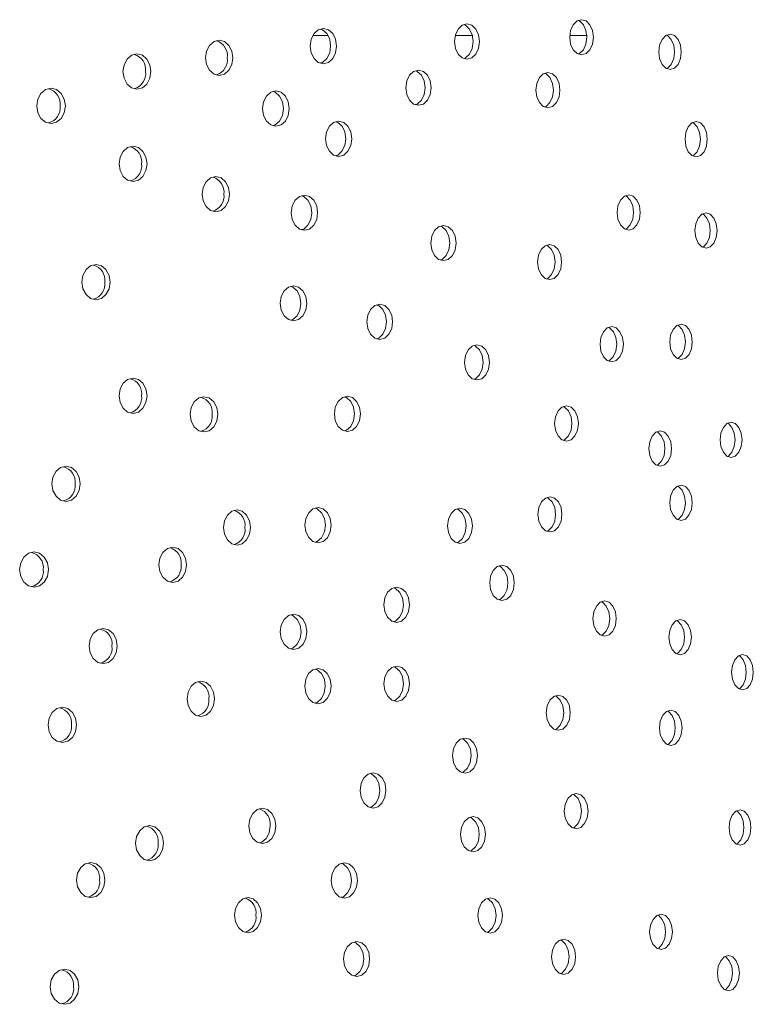
# Model space of a CAD drawing. Units: millimetres. Extents: x 742 to 1485, y 0 to 525.
# Drawn here: x 1173 to 1190, y 331 to 353 of the extents above; entities that cross this region are included whole.
import ezdxf

# ---------------------------------------------------------------- set-up
doc = ezdxf.new("R2010")
doc.units = ezdxf.units.MM

msp = doc.modelspace()

# ---------------------------------------------------------------- linework, layer by layer
at = {"color": 7, "linetype": 'Continuous', "lineweight": 5}
for p, q in [((1179.896, 353.019), (1180.23, 353.019)), ((1183.132, 353.019), (1183.518, 353.019)), ((1185.737, 353.019), (1186.111, 353.019))]:
    msp.add_line(p, q, dxfattribs=at)
at = {"color": 7, "linetype": 'Continuous', "lineweight": 5, "flags": 128}
for points in [[(1186.257, 352.976), (1186.237, 352.822), (1186.178, 352.693), (1186.092, 352.605), (1185.988, 352.576), (1185.885, 352.605), (1185.798, 352.693), (1185.739, 352.822), (1185.719, 352.976), (1185.739, 353.129), (1185.798, 353.259), (1185.885, 353.346), (1185.989, 353.376), (1186.092, 353.346), (1186.178, 353.258), (1186.237, 353.129), (1186.257, 352.976)], [(1185.914, 353.355), (1185.943, 353.346), (1186.03, 353.258), (1186.088, 353.129), (1186.108, 352.976)], [(1180.422, 352.777), (1180.4, 352.623), (1180.334, 352.494), (1180.238, 352.406), (1180.123, 352.377), (1180.008, 352.406), (1179.911, 352.494), (1179.845, 352.623), (1179.823, 352.777), (1179.845, 352.931), (1179.911, 353.06), (1180.008, 353.148), (1180.123, 353.177), (1180.238, 353.148), (1180.334, 353.06), (1180.4, 352.931), (1180.422, 352.777)], [(1180.057, 353.16), (1180.105, 353.148), (1180.201, 353.06), (1180.266, 352.931), (1180.288, 352.777)], [(1183.668, 352.879), (1183.647, 352.725), (1183.585, 352.596), (1183.494, 352.508), (1183.385, 352.479), (1183.276, 352.508), (1183.185, 352.596), (1183.122, 352.725), (1183.101, 352.879), (1183.122, 353.032), (1183.185, 353.162), (1183.276, 353.249), (1183.385, 353.279), (1183.494, 353.249), (1183.585, 353.161), (1183.647, 353.032), (1183.668, 352.879)], [(1183.314, 353.26), (1183.352, 353.249), (1183.443, 353.161), (1183.505, 353.032), (1183.525, 352.879)], [(1178.067, 352.51), (1178.044, 352.357), (1177.977, 352.227), (1177.877, 352.14), (1177.758, 352.11), (1177.639, 352.14), (1177.539, 352.227), (1177.47, 352.357), (1177.447, 352.51), (1177.47, 352.664), (1177.539, 352.793), (1177.639, 352.881), (1177.758, 352.91), (1177.877, 352.881), (1177.977, 352.793), (1178.045, 352.664), (1178.067, 352.51)], [(1186.108, 352.976), (1186.088, 352.822), (1186.029, 352.693), (1185.943, 352.605), (1185.914, 352.597)], [(1188.253, 352.645), (1188.234, 352.491), (1188.178, 352.362), (1188.095, 352.274), (1187.997, 352.245), (1187.898, 352.274), (1187.815, 352.362), (1187.758, 352.491), (1187.739, 352.645), (1187.758, 352.798), (1187.815, 352.928), (1187.898, 353.016), (1187.997, 353.045), (1188.095, 353.016), (1188.178, 352.928), (1188.234, 352.798), (1188.253, 352.645)], [(1187.92, 353.022), (1187.941, 353.016), (1188.024, 352.928), (1188.08, 352.798), (1188.099, 352.645)], [(1180.288, 352.777), (1180.266, 352.623), (1180.201, 352.494), (1180.105, 352.406), (1180.056, 352.394)], [(1183.525, 352.879), (1183.505, 352.725), (1183.443, 352.596), (1183.352, 352.508), (1183.314, 352.498)], [(1176.206, 352.198), (1176.183, 352.045), (1176.113, 351.915), (1176.011, 351.828), (1175.889, 351.798), (1175.767, 351.827), (1175.664, 351.915), (1175.594, 352.045), (1175.571, 352.198), (1175.594, 352.352), (1175.665, 352.481), (1175.767, 352.569), (1175.889, 352.598), (1176.011, 352.569), (1176.113, 352.481), (1176.183, 352.352), (1176.206, 352.198)], [(1188.099, 352.645), (1188.08, 352.491), (1188.024, 352.362), (1187.942, 352.274), (1187.92, 352.268)], [(1182.572, 351.832), (1182.551, 351.678), (1182.488, 351.549), (1182.395, 351.461), (1182.284, 351.432), (1182.173, 351.461), (1182.079, 351.549), (1182.015, 351.678), (1181.994, 351.832), (1182.015, 351.985), (1182.079, 352.114), (1182.173, 352.202), (1182.284, 352.232), (1182.394, 352.202), (1182.488, 352.114), (1182.551, 351.985), (1182.572, 351.832)], [(1182.214, 352.213), (1182.256, 352.202), (1182.349, 352.114), (1182.412, 351.985), (1182.433, 351.832)], [(1185.495, 351.778), (1185.475, 351.624), (1185.415, 351.495), (1185.327, 351.407), (1185.223, 351.378), (1185.118, 351.407), (1185.029, 351.495), (1184.969, 351.624), (1184.949, 351.778), (1184.969, 351.931), (1185.029, 352.061), (1185.118, 352.148), (1185.223, 352.178), (1185.327, 352.148), (1185.415, 352.06), (1185.475, 351.931), (1185.495, 351.778)], [(1185.149, 352.157), (1185.181, 352.148), (1185.269, 352.06), (1185.328, 351.931), (1185.348, 351.778)], [(1174.262, 351.418), (1174.238, 351.265), (1174.167, 351.135), (1174.062, 351.048), (1173.937, 351.018), (1173.813, 351.047), (1173.707, 351.135), (1173.636, 351.265), (1173.612, 351.418), (1173.636, 351.572), (1173.707, 351.701), (1173.813, 351.789), (1173.938, 351.818), (1174.062, 351.789), (1174.167, 351.701), (1174.238, 351.572), (1174.262, 351.418)], [(1182.433, 351.832), (1182.411, 351.678), (1182.348, 351.549), (1182.256, 351.461), (1182.214, 351.45)], [(1179.348, 351.358), (1179.325, 351.204), (1179.259, 351.075), (1179.161, 350.987), (1179.044, 350.958), (1178.927, 350.987), (1178.829, 351.075), (1178.762, 351.204), (1178.739, 351.358), (1178.762, 351.511), (1178.829, 351.641), (1178.927, 351.729), (1179.044, 351.758), (1179.161, 351.729), (1179.259, 351.641), (1179.326, 351.511), (1179.348, 351.358)], [(1178.979, 351.742), (1179.03, 351.729), (1179.128, 351.641), (1179.195, 351.511), (1179.217, 351.358)], [(1185.348, 351.778), (1185.328, 351.624), (1185.269, 351.495), (1185.181, 351.407), (1185.149, 351.398)], [(1179.217, 351.358), (1179.195, 351.204), (1179.128, 351.075), (1179.03, 350.987), (1178.979, 350.974)], [(1180.767, 350.674), (1180.745, 350.52), (1180.68, 350.391), (1180.584, 350.303), (1180.47, 350.274), (1180.356, 350.303), (1180.259, 350.391), (1180.193, 350.52), (1180.171, 350.674), (1180.193, 350.827), (1180.259, 350.957), (1180.355, 351.044), (1180.47, 351.074), (1180.584, 351.045), (1180.68, 350.957), (1180.745, 350.827), (1180.767, 350.674)], [(1180.403, 351.057), (1180.45, 351.045), (1180.546, 350.957), (1180.611, 350.827), (1180.632, 350.674)], [(1188.843, 350.661), (1188.825, 350.508), (1188.769, 350.378), (1188.688, 350.29), (1188.591, 350.261), (1188.494, 350.29), (1188.412, 350.378), (1188.356, 350.507), (1188.337, 350.661), (1188.356, 350.815), (1188.412, 350.944), (1188.494, 351.032), (1188.591, 351.061), (1188.688, 351.032), (1188.77, 350.944), (1188.825, 350.815), (1188.843, 350.661)], [(1188.513, 351.038), (1188.533, 351.032), (1188.614, 350.944), (1188.669, 350.815), (1188.688, 350.661)], [(1180.632, 350.674), (1180.61, 350.52), (1180.545, 350.391), (1180.45, 350.303), (1180.403, 350.291)], [(1176.117, 350.103), (1176.093, 349.949), (1176.024, 349.82), (1175.921, 349.732), (1175.799, 349.703), (1175.677, 349.732), (1175.574, 349.82), (1175.504, 349.949), (1175.481, 350.103), (1175.504, 350.256), (1175.574, 350.386), (1175.677, 350.473), (1175.799, 350.503), (1175.921, 350.473), (1176.024, 350.386), (1176.093, 350.256), (1176.117, 350.103)], [(1188.688, 350.661), (1188.669, 350.508), (1188.614, 350.378), (1188.533, 350.29), (1188.513, 350.285)], [(1177.99, 349.416), (1177.968, 349.262), (1177.9, 349.133), (1177.8, 349.045), (1177.681, 349.016), (1177.562, 349.045), (1177.461, 349.133), (1177.393, 349.262), (1177.37, 349.416), (1177.393, 349.569), (1177.461, 349.699), (1177.562, 349.786), (1177.681, 349.816), (1177.8, 349.786), (1177.9, 349.698), (1177.968, 349.569), (1177.99, 349.416)], [(1179.993, 348.995), (1179.971, 348.841), (1179.905, 348.712), (1179.808, 348.624), (1179.692, 348.595), (1179.577, 348.624), (1179.479, 348.712), (1179.413, 348.841), (1179.39, 348.995), (1179.413, 349.148), (1179.479, 349.278), (1179.577, 349.365), (1179.692, 349.395), (1179.808, 349.365), (1179.905, 349.277), (1179.971, 349.148), (1179.993, 348.995)], [(1179.626, 349.378), (1179.676, 349.365), (1179.773, 349.277), (1179.839, 349.148), (1179.86, 348.995)], [(1187.321, 348.999), (1187.302, 348.845), (1187.245, 348.716), (1187.16, 348.628), (1187.059, 348.599), (1186.959, 348.628), (1186.873, 348.716), (1186.815, 348.845), (1186.796, 348.999), (1186.815, 349.152), (1186.873, 349.282), (1186.959, 349.369), (1187.06, 349.399), (1187.16, 349.369), (1187.245, 349.281), (1187.302, 349.152), (1187.321, 348.999)], [(1186.984, 349.377), (1187.009, 349.369), (1187.093, 349.281), (1187.151, 349.152), (1187.17, 348.999)], [(1179.86, 348.995), (1179.838, 348.841), (1179.773, 348.712), (1179.676, 348.624), (1179.626, 348.611)], [(1187.17, 348.999), (1187.151, 348.845), (1187.093, 348.716), (1187.009, 348.628), (1186.984, 348.621)], [(1189.066, 348.588), (1189.047, 348.434), (1188.992, 348.305), (1188.911, 348.217), (1188.815, 348.188), (1188.718, 348.217), (1188.637, 348.305), (1188.581, 348.434), (1188.562, 348.588), (1188.581, 348.741), (1188.637, 348.871), (1188.718, 348.958), (1188.815, 348.988), (1188.911, 348.958), (1188.992, 348.871), (1189.047, 348.741), (1189.066, 348.588)], [(1188.737, 348.964), (1188.755, 348.958), (1188.836, 348.871), (1188.891, 348.741), (1188.91, 348.588)], [(1183.136, 348.306), (1183.115, 348.152), (1183.053, 348.023), (1182.961, 347.935), (1182.851, 347.906), (1182.741, 347.935), (1182.649, 348.023), (1182.585, 348.152), (1182.564, 348.306), (1182.585, 348.459), (1182.649, 348.589), (1182.741, 348.676), (1182.851, 348.706), (1182.961, 348.676), (1183.053, 348.589), (1183.115, 348.459), (1183.136, 348.306)], [(1182.781, 348.687), (1182.82, 348.676), (1182.912, 348.589), (1182.975, 348.459), (1182.996, 348.306)], [(1188.91, 348.588), (1188.891, 348.434), (1188.836, 348.305), (1188.756, 348.217), (1188.737, 348.211)], [(1182.996, 348.306), (1182.975, 348.152), (1182.912, 348.023), (1182.82, 347.935), (1182.781, 347.924)], [(1185.535, 347.875), (1185.515, 347.721), (1185.455, 347.592), (1185.367, 347.504), (1185.262, 347.475), (1185.158, 347.504), (1185.069, 347.592), (1185.009, 347.721), (1184.989, 347.875), (1185.009, 348.028), (1185.069, 348.158), (1185.157, 348.245), (1185.262, 348.275), (1185.367, 348.245), (1185.455, 348.157), (1185.515, 348.028), (1185.535, 347.875)], [(1185.189, 348.254), (1185.22, 348.245), (1185.308, 348.157), (1185.368, 348.028), (1185.388, 347.875)], [(1175.279, 347.419), (1175.255, 347.265), (1175.185, 347.136), (1175.081, 347.048), (1174.958, 347.019), (1174.835, 347.048), (1174.731, 347.136), (1174.66, 347.265), (1174.636, 347.419), (1174.66, 347.572), (1174.731, 347.702), (1174.835, 347.79), (1174.958, 347.819), (1175.081, 347.79), (1175.185, 347.702), (1175.255, 347.572), (1175.279, 347.419)], [(1185.388, 347.875), (1185.368, 347.721), (1185.308, 347.592), (1185.22, 347.504), (1185.189, 347.495)], [(1179.745, 346.937), (1179.723, 346.784), (1179.657, 346.655), (1179.559, 346.567), (1179.443, 346.537), (1179.327, 346.567), (1179.229, 346.655), (1179.162, 346.784), (1179.14, 346.938), (1179.162, 347.091), (1179.229, 347.22), (1179.327, 347.308), (1179.443, 347.337), (1179.559, 347.308), (1179.657, 347.22), (1179.723, 347.091), (1179.745, 346.937)], [(1179.378, 347.321), (1179.428, 347.308), (1179.525, 347.22), (1179.591, 347.091), (1179.613, 346.937)], [(1179.613, 346.937), (1179.591, 346.784), (1179.525, 346.655), (1179.428, 346.567), (1179.377, 346.554)], [(1181.695, 346.517), (1181.674, 346.363), (1181.61, 346.234), (1181.515, 346.146), (1181.403, 346.117), (1181.29, 346.146), (1181.195, 346.234), (1181.131, 346.363), (1181.109, 346.517), (1181.13, 346.67), (1181.195, 346.8), (1181.29, 346.887), (1181.403, 346.917), (1181.515, 346.887), (1181.61, 346.799), (1181.674, 346.67), (1181.695, 346.517)], [(1181.335, 346.899), (1181.379, 346.887), (1181.473, 346.799), (1181.537, 346.67), (1181.558, 346.517)], [(1181.558, 346.517), (1181.537, 346.363), (1181.473, 346.234), (1181.379, 346.146), (1181.334, 346.134)], [(1188.502, 346.062), (1188.484, 345.908), (1188.428, 345.779), (1188.346, 345.691), (1188.248, 345.662), (1188.15, 345.691), (1188.067, 345.779), (1188.011, 345.908), (1187.992, 346.062), (1188.01, 346.215), (1188.067, 346.345), (1188.15, 346.432), (1188.248, 346.462), (1188.346, 346.432), (1188.428, 346.345), (1188.484, 346.215), (1188.502, 346.062)], [(1188.171, 346.439), (1188.191, 346.432), (1188.273, 346.345), (1188.329, 346.215), (1188.348, 346.062)], [(1186.937, 346.009), (1186.918, 345.855), (1186.86, 345.726), (1186.775, 345.638), (1186.673, 345.609), (1186.571, 345.638), (1186.485, 345.726), (1186.427, 345.855), (1186.407, 346.009), (1186.427, 346.163), (1186.485, 346.292), (1186.571, 346.38), (1186.673, 346.409), (1186.775, 346.38), (1186.86, 346.292), (1186.918, 346.163), (1186.937, 346.009)], [(1186.598, 346.387), (1186.624, 346.38), (1186.71, 346.292), (1186.767, 346.163), (1186.787, 346.009)], [(1183.893, 345.598), (1183.872, 345.444), (1183.81, 345.315), (1183.719, 345.227), (1183.611, 345.198), (1183.503, 345.227), (1183.412, 345.315), (1183.349, 345.444), (1183.329, 345.598), (1183.349, 345.751), (1183.412, 345.881), (1183.503, 345.968), (1183.611, 345.998), (1183.719, 345.968), (1183.81, 345.88), (1183.872, 345.751), (1183.893, 345.598)], [(1183.54, 345.978), (1183.577, 345.968), (1183.668, 345.88), (1183.729, 345.751), (1183.75, 345.598)], [(1186.787, 346.009), (1186.767, 345.855), (1186.709, 345.726), (1186.624, 345.638), (1186.598, 345.631)], [(1188.348, 346.062), (1188.329, 345.908), (1188.273, 345.779), (1188.191, 345.691), (1188.17, 345.685)], [(1183.75, 345.598), (1183.729, 345.444), (1183.668, 345.315), (1183.577, 345.227), (1183.54, 345.217)], [(1176.117, 344.84), (1176.093, 344.687), (1176.024, 344.557), (1175.921, 344.47), (1175.799, 344.44), (1175.677, 344.47), (1175.574, 344.557), (1175.504, 344.687), (1175.481, 344.84), (1175.504, 344.994), (1175.574, 345.123), (1175.677, 345.211), (1175.799, 345.24), (1175.921, 345.211), (1176.024, 345.123), (1176.093, 344.994), (1176.117, 344.84)], [(1177.722, 344.418), (1177.699, 344.264), (1177.631, 344.135), (1177.531, 344.047), (1177.411, 344.018), (1177.292, 344.047), (1177.191, 344.135), (1177.122, 344.264), (1177.099, 344.418), (1177.122, 344.572), (1177.191, 344.701), (1177.292, 344.789), (1177.411, 344.818), (1177.531, 344.789), (1177.631, 344.701), (1177.699, 344.572), (1177.722, 344.418)], [(1180.965, 344.427), (1180.943, 344.274), (1180.878, 344.144), (1180.783, 344.057), (1180.669, 344.027), (1180.555, 344.057), (1180.459, 344.144), (1180.393, 344.274), (1180.372, 344.427), (1180.393, 344.581), (1180.459, 344.71), (1180.555, 344.798), (1180.669, 344.827), (1180.783, 344.798), (1180.878, 344.71), (1180.943, 344.581), (1180.965, 344.427)], [(1180.602, 344.81), (1180.648, 344.798), (1180.744, 344.71), (1180.808, 344.581), (1180.83, 344.427)], [(1180.83, 344.427), (1180.808, 344.274), (1180.744, 344.144), (1180.648, 344.057), (1180.602, 344.045)], [(1185.916, 344.211), (1185.896, 344.057), (1185.837, 343.928), (1185.75, 343.84), (1185.646, 343.811), (1185.542, 343.84), (1185.454, 343.928), (1185.394, 344.057), (1185.374, 344.211), (1185.394, 344.364), (1185.454, 344.494), (1185.542, 344.582), (1185.646, 344.611), (1185.75, 344.582), (1185.837, 344.494), (1185.896, 344.364), (1185.916, 344.211)], [(1185.572, 344.59), (1185.602, 344.582), (1185.689, 344.494), (1185.748, 344.364), (1185.768, 344.211)], [(1185.768, 344.211), (1185.748, 344.057), (1185.689, 343.928), (1185.602, 343.84), (1185.572, 343.832)], [(1189.632, 343.839), (1189.614, 343.685), (1189.56, 343.556), (1189.48, 343.468), (1189.385, 343.439), (1189.29, 343.468), (1189.209, 343.556), (1189.154, 343.685), (1189.136, 343.839), (1189.154, 343.992), (1189.209, 344.122), (1189.29, 344.209), (1189.385, 344.239), (1189.48, 344.209), (1189.56, 344.122), (1189.614, 343.992), (1189.632, 343.839)], [(1189.306, 344.215), (1189.323, 344.209), (1189.402, 344.122), (1189.456, 343.992), (1189.474, 343.839)], [(1188.032, 343.641), (1188.013, 343.487), (1187.957, 343.358), (1187.874, 343.27), (1187.775, 343.241), (1187.676, 343.27), (1187.592, 343.358), (1187.535, 343.487), (1187.516, 343.641), (1187.535, 343.795), (1187.592, 343.924), (1187.675, 344.012), (1187.775, 344.041), (1187.874, 344.012), (1187.957, 343.924), (1188.013, 343.795), (1188.032, 343.641)], [(1187.698, 344.018), (1187.721, 344.012), (1187.804, 343.924), (1187.86, 343.795), (1187.879, 343.641)], [(1189.474, 343.839), (1189.456, 343.685), (1189.402, 343.556), (1189.323, 343.468), (1189.306, 343.463)], [(1187.879, 343.641), (1187.86, 343.487), (1187.804, 343.358), (1187.721, 343.27), (1187.698, 343.264)], [(1174.602, 342.841), (1174.579, 342.687), (1174.508, 342.558), (1174.403, 342.47), (1174.279, 342.441), (1174.155, 342.47), (1174.05, 342.558), (1173.978, 342.687), (1173.955, 342.841), (1173.978, 342.994), (1174.05, 343.124), (1174.155, 343.211), (1174.279, 343.241), (1174.403, 343.211), (1174.508, 343.123), (1174.579, 342.994), (1174.602, 342.841)], [(1188.501, 342.41), (1188.483, 342.256), (1188.427, 342.127), (1188.345, 342.039), (1188.247, 342.01), (1188.149, 342.039), (1188.066, 342.127), (1188.009, 342.256), (1187.991, 342.41), (1188.009, 342.564), (1188.066, 342.693), (1188.149, 342.781), (1188.247, 342.81), (1188.345, 342.781), (1188.427, 342.693), (1188.483, 342.564), (1188.501, 342.41)], [(1188.17, 342.787), (1188.19, 342.781), (1188.272, 342.693), (1188.328, 342.564), (1188.346, 342.41)], [(1185.543, 342.147), (1185.524, 341.993), (1185.464, 341.864), (1185.376, 341.776), (1185.271, 341.747), (1185.166, 341.776), (1185.078, 341.864), (1185.018, 341.993), (1184.997, 342.147), (1185.018, 342.3), (1185.078, 342.43), (1185.166, 342.517), (1185.271, 342.547), (1185.376, 342.518), (1185.464, 342.43), (1185.524, 342.3), (1185.543, 342.147)], [(1185.198, 342.526), (1185.229, 342.518), (1185.317, 342.43), (1185.377, 342.3), (1185.396, 342.147)], [(1188.346, 342.41), (1188.328, 342.256), (1188.272, 342.127), (1188.19, 342.039), (1188.169, 342.033)], [(1178.469, 341.849), (1178.447, 341.695), (1178.379, 341.566), (1178.28, 341.478), (1178.162, 341.449), (1178.043, 341.478), (1177.944, 341.566), (1177.876, 341.695), (1177.853, 341.849), (1177.876, 342.002), (1177.944, 342.132), (1178.043, 342.219), (1178.162, 342.249), (1178.28, 342.22), (1178.379, 342.132), (1178.447, 342.002), (1178.469, 341.849)], [(1180.301, 341.901), (1180.279, 341.748), (1180.213, 341.618), (1180.117, 341.531), (1180.002, 341.501), (1179.887, 341.531), (1179.789, 341.619), (1179.723, 341.748), (1179.701, 341.901), (1179.723, 342.055), (1179.79, 342.184), (1179.887, 342.272), (1180.002, 342.301), (1180.117, 342.272), (1180.213, 342.184), (1180.279, 342.055), (1180.301, 341.901)], [(1179.935, 342.285), (1179.984, 342.272), (1180.08, 342.184), (1180.146, 342.055), (1180.168, 341.901)], [(1183.509, 341.886), (1183.489, 341.732), (1183.426, 341.603), (1183.335, 341.515), (1183.226, 341.486), (1183.117, 341.515), (1183.025, 341.603), (1182.962, 341.732), (1182.941, 341.886), (1182.962, 342.039), (1183.025, 342.169), (1183.117, 342.256), (1183.226, 342.286), (1183.335, 342.256), (1183.427, 342.169), (1183.489, 342.039), (1183.509, 341.886)], [(1183.155, 342.267), (1183.194, 342.256), (1183.285, 342.169), (1183.347, 342.039), (1183.368, 341.886)], [(1185.396, 342.147), (1185.377, 341.993), (1185.317, 341.864), (1185.229, 341.776), (1185.198, 341.767)], [(1180.168, 341.901), (1180.146, 341.748), (1180.08, 341.618), (1179.984, 341.531), (1179.935, 341.518)], [(1183.368, 341.886), (1183.347, 341.732), (1183.285, 341.603), (1183.194, 341.515), (1183.155, 341.505)], [(1173.877, 340.894), (1173.854, 340.74), (1173.782, 340.611), (1173.677, 340.523), (1173.551, 340.494), (1173.426, 340.523), (1173.32, 340.611), (1173.248, 340.74), (1173.224, 340.894), (1173.248, 341.047), (1173.32, 341.177), (1173.426, 341.264), (1173.552, 341.294), (1173.677, 341.264), (1173.782, 341.176), (1173.854, 341.047), (1173.877, 340.894)], [(1177.015, 341.001), (1176.992, 340.848), (1176.923, 340.718), (1176.822, 340.631), (1176.701, 340.601), (1176.581, 340.63), (1176.479, 340.718), (1176.409, 340.848), (1176.386, 341.001), (1176.409, 341.155), (1176.479, 341.284), (1176.58, 341.372), (1176.701, 341.401), (1176.822, 341.372), (1176.923, 341.284), (1176.992, 341.155), (1177.015, 341.001)], [(1184.458, 340.592), (1184.438, 340.439), (1184.377, 340.309), (1184.287, 340.222), (1184.18, 340.192), (1184.073, 340.221), (1183.982, 340.309), (1183.921, 340.439), (1183.9, 340.592), (1183.921, 340.746), (1183.982, 340.875), (1184.073, 340.963), (1184.18, 340.992), (1184.287, 340.963), (1184.377, 340.875), (1184.438, 340.746), (1184.458, 340.592)], [(1184.108, 340.973), (1184.143, 340.963), (1184.233, 340.875), (1184.294, 340.746), (1184.314, 340.592)], [(1182.078, 340.096), (1182.057, 339.943), (1181.993, 339.814), (1181.899, 339.726), (1181.787, 339.696), (1181.676, 339.726), (1181.581, 339.814), (1181.517, 339.943), (1181.495, 340.097), (1181.517, 340.25), (1181.581, 340.379), (1181.675, 340.467), (1181.787, 340.496), (1181.899, 340.467), (1181.993, 340.379), (1182.057, 340.25), (1182.078, 340.096)], [(1181.719, 340.478), (1181.762, 340.467), (1181.855, 340.379), (1181.919, 340.25), (1181.94, 340.096)], [(1184.314, 340.592), (1184.294, 340.439), (1184.233, 340.309), (1184.143, 340.222), (1184.108, 340.212)], [(1186.776, 339.781), (1186.757, 339.627), (1186.699, 339.498), (1186.613, 339.41), (1186.511, 339.381), (1186.409, 339.41), (1186.323, 339.498), (1186.264, 339.627), (1186.244, 339.781), (1186.264, 339.934), (1186.323, 340.064), (1186.409, 340.151), (1186.511, 340.181), (1186.613, 340.151), (1186.699, 340.063), (1186.757, 339.934), (1186.776, 339.781)], [(1186.436, 340.159), (1186.463, 340.151), (1186.549, 340.063), (1186.607, 339.934), (1186.626, 339.781)], [(1181.94, 340.096), (1181.919, 339.943), (1181.855, 339.814), (1181.762, 339.726), (1181.719, 339.714)], [(1179.749, 339.481), (1179.727, 339.327), (1179.66, 339.198), (1179.563, 339.11), (1179.447, 339.081), (1179.331, 339.11), (1179.233, 339.198), (1179.166, 339.327), (1179.144, 339.481), (1179.166, 339.634), (1179.233, 339.764), (1179.331, 339.851), (1179.447, 339.881), (1179.563, 339.851), (1179.66, 339.764), (1179.727, 339.634), (1179.749, 339.481)], [(1179.381, 339.864), (1179.431, 339.851), (1179.529, 339.764), (1179.595, 339.634), (1179.617, 339.481)], [(1186.626, 339.781), (1186.607, 339.627), (1186.549, 339.498), (1186.463, 339.41), (1186.436, 339.402)], [(1188.481, 339.36), (1188.462, 339.206), (1188.406, 339.077), (1188.324, 338.989), (1188.226, 338.96), (1188.128, 338.989), (1188.045, 339.077), (1187.989, 339.206), (1187.97, 339.36), (1187.989, 339.513), (1188.045, 339.643), (1188.128, 339.73), (1188.226, 339.76), (1188.324, 339.73), (1188.407, 339.642), (1188.462, 339.513), (1188.481, 339.36)], [(1188.149, 339.737), (1188.17, 339.73), (1188.252, 339.642), (1188.308, 339.513), (1188.326, 339.36)], [(1175.442, 339.159), (1175.418, 339.005), (1175.348, 338.876), (1175.245, 338.788), (1175.122, 338.759), (1174.999, 338.788), (1174.895, 338.876), (1174.824, 339.005), (1174.801, 339.159), (1174.824, 339.312), (1174.895, 339.442), (1174.999, 339.529), (1175.122, 339.559), (1175.245, 339.529), (1175.348, 339.442), (1175.419, 339.312), (1175.442, 339.159)], [(1179.617, 339.481), (1179.595, 339.327), (1179.529, 339.198), (1179.432, 339.11), (1179.381, 339.097)], [(1188.326, 339.36), (1188.308, 339.206), (1188.252, 339.077), (1188.17, 338.989), (1188.149, 338.983)], [(1189.889, 338.564), (1189.871, 338.41), (1189.817, 338.281), (1189.738, 338.193), (1189.643, 338.164), (1189.549, 338.193), (1189.469, 338.281), (1189.415, 338.41), (1189.396, 338.564), (1189.415, 338.717), (1189.469, 338.847), (1189.549, 338.935), (1189.643, 338.964), (1189.738, 338.935), (1189.817, 338.847), (1189.871, 338.717), (1189.889, 338.564)], [(1189.564, 338.939), (1189.58, 338.935), (1189.659, 338.847), (1189.713, 338.717), (1189.73, 338.564)], [(1180.3, 338.25), (1180.278, 338.096), (1180.212, 337.967), (1180.116, 337.879), (1180, 337.85), (1179.885, 337.879), (1179.788, 337.967), (1179.722, 338.096), (1179.7, 338.25), (1179.722, 338.403), (1179.788, 338.533), (1179.885, 338.62), (1180.001, 338.65), (1180.115, 338.62), (1180.212, 338.533), (1180.278, 338.403), (1180.3, 338.25)], [(1179.934, 338.633), (1179.983, 338.62), (1180.079, 338.533), (1180.145, 338.403), (1180.166, 338.25)], [(1182.08, 338.302), (1182.059, 338.149), (1181.995, 338.019), (1181.902, 337.932), (1181.79, 337.902), (1181.678, 337.932), (1181.584, 338.019), (1181.519, 338.149), (1181.498, 338.302), (1181.519, 338.456), (1181.584, 338.585), (1181.678, 338.673), (1181.79, 338.702), (1181.902, 338.673), (1181.995, 338.585), (1182.059, 338.456), (1182.08, 338.302)], [(1181.721, 338.684), (1181.764, 338.673), (1181.858, 338.585), (1181.921, 338.456), (1181.942, 338.302)], [(1189.73, 338.564), (1189.713, 338.41), (1189.659, 338.281), (1189.58, 338.193), (1189.564, 338.188)], [(1177.648, 337.962), (1177.625, 337.808), (1177.557, 337.679), (1177.457, 337.591), (1177.337, 337.562), (1177.218, 337.591), (1177.117, 337.679), (1177.048, 337.808), (1177.025, 337.962), (1177.048, 338.115), (1177.117, 338.245), (1177.217, 338.332), (1177.337, 338.362), (1177.457, 338.332), (1177.557, 338.245), (1177.625, 338.115), (1177.648, 337.962)], [(1180.166, 338.25), (1180.144, 338.096), (1180.079, 337.967), (1179.983, 337.879), (1179.934, 337.867)], [(1181.942, 338.302), (1181.921, 338.149), (1181.858, 338.019), (1181.764, 337.932), (1181.721, 337.92)], [(1185.73, 337.646), (1185.71, 337.492), (1185.651, 337.363), (1185.563, 337.275), (1185.459, 337.246), (1185.354, 337.275), (1185.266, 337.363), (1185.206, 337.492), (1185.186, 337.646), (1185.206, 337.799), (1185.266, 337.929), (1185.354, 338.016), (1185.459, 338.046), (1185.563, 338.016), (1185.651, 337.929), (1185.71, 337.799), (1185.73, 337.646)], [(1185.385, 338.025), (1185.416, 338.016), (1185.503, 337.929), (1185.563, 337.799), (1185.582, 337.646)], [(1174.517, 337.368), (1174.494, 337.214), (1174.423, 337.085), (1174.318, 336.997), (1174.194, 336.968), (1174.069, 336.997), (1173.964, 337.085), (1173.893, 337.214), (1173.869, 337.368), (1173.893, 337.521), (1173.964, 337.651), (1174.069, 337.738), (1174.194, 337.768), (1174.318, 337.739), (1174.423, 337.651), (1174.494, 337.521), (1174.517, 337.368)], [(1188.271, 337.303), (1188.252, 337.149), (1188.196, 337.02), (1188.113, 336.932), (1188.015, 336.903), (1187.916, 336.932), (1187.833, 337.02), (1187.776, 337.149), (1187.757, 337.303), (1187.776, 337.456), (1187.833, 337.586), (1187.916, 337.673), (1188.015, 337.703), (1188.113, 337.673), (1188.196, 337.585), (1188.252, 337.456), (1188.271, 337.303)], [(1185.582, 337.646), (1185.563, 337.492), (1185.503, 337.363), (1185.416, 337.275), (1185.385, 337.266)], [(1187.938, 337.68), (1187.96, 337.673), (1188.042, 337.585), (1188.098, 337.456), (1188.117, 337.303)], [(1188.117, 337.303), (1188.098, 337.149), (1188.042, 337.02), (1187.96, 336.932), (1187.938, 336.925)], [(1183.623, 336.671), (1183.602, 336.517), (1183.54, 336.388), (1183.449, 336.3), (1183.34, 336.271), (1183.232, 336.3), (1183.14, 336.388), (1183.077, 336.517), (1183.056, 336.671), (1183.077, 336.825), (1183.14, 336.954), (1183.232, 337.042), (1183.34, 337.071), (1183.449, 337.042), (1183.54, 336.954), (1183.603, 336.825), (1183.623, 336.671)], [(1183.27, 337.052), (1183.307, 337.042), (1183.399, 336.954), (1183.461, 336.825), (1183.481, 336.671)], [(1183.481, 336.671), (1183.46, 336.517), (1183.399, 336.388), (1183.308, 336.3), (1183.27, 336.29)], [(1181.544, 335.882), (1181.522, 335.728), (1181.458, 335.599), (1181.364, 335.511), (1181.251, 335.482), (1181.138, 335.511), (1181.043, 335.599), (1180.978, 335.728), (1180.956, 335.882), (1180.978, 336.035), (1181.043, 336.165), (1181.138, 336.252), (1181.251, 336.282), (1181.363, 336.252), (1181.458, 336.165), (1181.523, 336.035), (1181.544, 335.882)], [(1181.183, 336.264), (1181.227, 336.252), (1181.322, 336.165), (1181.386, 336.035), (1181.407, 335.882)], [(1181.407, 335.882), (1181.386, 335.728), (1181.322, 335.599), (1181.227, 335.511), (1181.183, 335.499)], [(1186.136, 335.412), (1186.116, 335.258), (1186.057, 335.129), (1185.97, 335.041), (1185.867, 335.012), (1185.763, 335.041), (1185.676, 335.129), (1185.616, 335.258), (1185.596, 335.412), (1185.616, 335.565), (1185.676, 335.695), (1185.763, 335.782), (1185.867, 335.812), (1185.97, 335.782), (1186.057, 335.695), (1186.116, 335.565), (1186.136, 335.412)], [(1185.793, 335.791), (1185.822, 335.782), (1185.909, 335.695), (1185.967, 335.565), (1185.987, 335.412)], [(1179.042, 335.075), (1179.019, 334.921), (1178.952, 334.792), (1178.854, 334.704), (1178.737, 334.675), (1178.619, 334.704), (1178.52, 334.792), (1178.453, 334.921), (1178.43, 335.075), (1178.453, 335.228), (1178.52, 335.358), (1178.619, 335.446), (1178.737, 335.475), (1178.854, 335.446), (1178.952, 335.358), (1179.019, 335.228), (1179.042, 335.075)], [(1183.806, 334.887), (1183.785, 334.733), (1183.724, 334.604), (1183.633, 334.516), (1183.524, 334.487), (1183.416, 334.516), (1183.324, 334.604), (1183.262, 334.733), (1183.241, 334.887), (1183.262, 335.04), (1183.324, 335.17), (1183.416, 335.257), (1183.524, 335.287), (1183.633, 335.257), (1183.724, 335.17), (1183.786, 335.04), (1183.806, 334.887)], [(1183.453, 335.268), (1183.491, 335.257), (1183.581, 335.17), (1183.643, 335.04), (1183.664, 334.887)], [(1185.987, 335.412), (1185.967, 335.258), (1185.909, 335.129), (1185.822, 335.041), (1185.793, 335.033)], [(1189.833, 335.04), (1189.815, 334.886), (1189.761, 334.757), (1189.682, 334.669), (1189.587, 334.64), (1189.492, 334.669), (1189.412, 334.757), (1189.358, 334.886), (1189.34, 335.04), (1189.358, 335.193), (1189.412, 335.323), (1189.492, 335.41), (1189.587, 335.44), (1189.682, 335.41), (1189.761, 335.322), (1189.815, 335.193), (1189.833, 335.04)], [(1189.508, 335.415), (1189.524, 335.41), (1189.603, 335.322), (1189.657, 335.193), (1189.675, 335.04)], [(1176.491, 334.684), (1176.468, 334.53), (1176.398, 334.401), (1176.296, 334.313), (1176.175, 334.284), (1176.054, 334.313), (1175.951, 334.401), (1175.881, 334.53), (1175.858, 334.684), (1175.881, 334.837), (1175.951, 334.967), (1176.053, 335.055), (1176.175, 335.084), (1176.296, 335.055), (1176.398, 334.967), (1176.468, 334.837), (1176.491, 334.684)], [(1178.911, 335.075), (1178.889, 334.921), (1178.822, 334.792), (1178.724, 334.704), (1178.672, 334.691)], [(1189.675, 335.04), (1189.657, 334.886), (1189.603, 334.757), (1189.524, 334.669), (1189.508, 334.664)], [(1183.664, 334.887), (1183.643, 334.733), (1183.581, 334.604), (1183.491, 334.516), (1183.453, 334.506)], [(1175.16, 333.847), (1175.136, 333.693), (1175.066, 333.564), (1174.962, 333.476), (1174.839, 333.447), (1174.715, 333.476), (1174.611, 333.564), (1174.54, 333.693), (1174.517, 333.847), (1174.54, 334), (1174.611, 334.13), (1174.715, 334.218), (1174.839, 334.247), (1174.962, 334.218), (1175.066, 334.13), (1175.137, 334), (1175.16, 333.847)], [(1180.896, 333.839), (1180.874, 333.685), (1180.809, 333.556), (1180.713, 333.468), (1180.599, 333.439), (1180.485, 333.468), (1180.389, 333.556), (1180.323, 333.685), (1180.301, 333.839), (1180.323, 333.993), (1180.389, 334.122), (1180.485, 334.21), (1180.599, 334.239), (1180.713, 334.21), (1180.809, 334.122), (1180.874, 333.993), (1180.896, 333.839)], [(1180.532, 334.222), (1180.579, 334.21), (1180.674, 334.122), (1180.739, 333.993), (1180.761, 333.839)], [(1180.761, 333.839), (1180.739, 333.685), (1180.674, 333.556), (1180.579, 333.468), (1180.532, 333.456)], [(1178.719, 333.05), (1178.697, 332.896), (1178.63, 332.767), (1178.531, 332.679), (1178.413, 332.65), (1178.295, 332.679), (1178.196, 332.767), (1178.128, 332.896), (1178.105, 333.05), (1178.128, 333.203), (1178.196, 333.333), (1178.295, 333.42), (1178.413, 333.45), (1178.531, 333.42), (1178.63, 333.333), (1178.697, 333.203), (1178.719, 333.05)], [(1184.192, 333.044), (1184.171, 332.89), (1184.11, 332.761), (1184.02, 332.673), (1183.912, 332.644), (1183.804, 332.673), (1183.713, 332.761), (1183.652, 332.89), (1183.631, 333.044), (1183.652, 333.197), (1183.714, 333.327), (1183.804, 333.414), (1183.912, 333.444), (1184.02, 333.414), (1184.11, 333.326), (1184.171, 333.197), (1184.192, 333.044)], [(1183.841, 333.424), (1183.877, 333.414), (1183.967, 333.326), (1184.028, 333.197), (1184.048, 333.044)], [(1184.048, 333.044), (1184.028, 332.89), (1183.967, 332.761), (1183.877, 332.673), (1183.84, 332.663)], [(1188.051, 332.671), (1188.032, 332.518), (1187.975, 332.389), (1187.892, 332.301), (1187.793, 332.271), (1187.694, 332.301), (1187.61, 332.389), (1187.553, 332.518), (1187.534, 332.672), (1187.553, 332.825), (1187.611, 332.954), (1187.694, 333.042), (1187.793, 333.071), (1187.892, 333.042), (1187.975, 332.954), (1188.032, 332.825), (1188.051, 332.671)], [(1187.717, 333.049), (1187.739, 333.042), (1187.822, 332.954), (1187.878, 332.825), (1187.897, 332.671)], [(1187.897, 332.671), (1187.878, 332.518), (1187.822, 332.389), (1187.739, 332.301), (1187.717, 332.294)], [(1181.174, 332.055), (1181.153, 331.901), (1181.088, 331.772), (1180.993, 331.684), (1180.879, 331.655), (1180.766, 331.684), (1180.67, 331.772), (1180.605, 331.901), (1180.583, 332.055), (1180.605, 332.208), (1180.67, 332.338), (1180.766, 332.425), (1180.879, 332.455), (1180.993, 332.425), (1181.088, 332.338), (1181.153, 332.208), (1181.174, 332.055)], [(1180.812, 332.437), (1180.857, 332.425), (1180.953, 332.338), (1181.017, 332.208), (1181.039, 332.055)], [(1185.85, 332.105), (1185.831, 331.951), (1185.771, 331.822), (1185.684, 331.734), (1185.58, 331.705), (1185.476, 331.734), (1185.388, 331.822), (1185.328, 331.951), (1185.308, 332.105), (1185.328, 332.258), (1185.388, 332.388), (1185.476, 332.475), (1185.58, 332.505), (1185.684, 332.475), (1185.771, 332.388), (1185.831, 332.258), (1185.85, 332.105)], [(1185.506, 332.484), (1185.537, 332.475), (1185.624, 332.388), (1185.683, 332.258), (1185.703, 332.105)], [(1189.572, 331.733), (1189.554, 331.579), (1189.5, 331.45), (1189.42, 331.362), (1189.325, 331.333), (1189.229, 331.362), (1189.149, 331.45), (1189.094, 331.579), (1189.075, 331.733), (1189.094, 331.886), (1189.149, 332.016), (1189.229, 332.103), (1189.325, 332.133), (1189.42, 332.103), (1189.5, 332.015), (1189.554, 331.886), (1189.572, 331.733)], [(1181.039, 332.055), (1181.017, 331.901), (1180.952, 331.772), (1180.858, 331.684), (1180.812, 331.672)], [(1185.703, 332.105), (1185.683, 331.951), (1185.624, 331.822), (1185.537, 331.734), (1185.506, 331.725)], [(1189.246, 332.109), (1189.263, 332.103), (1189.342, 332.015), (1189.397, 331.886), (1189.415, 331.733)], [(1174.567, 331.426), (1174.544, 331.273), (1174.473, 331.143), (1174.368, 331.055), (1174.244, 331.026), (1174.12, 331.055), (1174.015, 331.143), (1173.943, 331.272), (1173.919, 331.426), (1173.943, 331.58), (1174.015, 331.709), (1174.12, 331.797), (1174.244, 331.826), (1174.368, 331.797), (1174.473, 331.709), (1174.544, 331.58), (1174.567, 331.426)], [(1189.415, 331.733), (1189.396, 331.579), (1189.342, 331.45), (1189.263, 331.362), (1189.246, 331.357)]]:
    msp.add_lwpolyline(points, dxfattribs=at)
at = {"color": 7, "linetype": 'Continuous', "lineweight": 5}
for centre, radius, start, end in [((1177.593, 352.56), 0.35, 351.8897, 73.1433), ((1175.735, 352.245), 0.351, 352.3648, 74.6668), ((1177.593, 352.461), 0.35, 286.8439, 8.0887), ((1175.736, 352.151), 0.351, 287.0969, 7.7407), ((1173.794, 351.462), 0.353, 352.8598, 76.1085), ((1173.794, 351.375), 0.353, 283.8818, 7.1173), ((1175.646, 350.149), 0.351, 352.3877, 74.7364), ((1175.646, 350.056), 0.351, 285.2525, 7.5899), ((1177.516, 349.465), 0.35, 351.9092, 73.2093), ((1177.516, 349.366), 0.35, 286.7781, 8.0691), ((1174.81, 347.464), 0.352, 352.6015, 75.3722), ((1174.809, 347.374), 0.352, 284.6173, 7.3758), ((1175.646, 344.887), 0.351, 352.3877, 74.7364), ((1175.646, 344.794), 0.351, 285.2525, 7.5899), ((1177.249, 344.467), 0.35, 351.9776, 73.4374), ((1177.248, 344.369), 0.35, 286.5502, 8.0006), ((1174.134, 342.885), 0.352, 352.7735, 75.8662), ((1174.134, 342.796), 0.353, 284.1238, 7.2036), ((1177.994, 341.899), 0.35, 351.7875, 72.7937), ((1177.994, 341.799), 0.35, 287.1932, 8.191), ((1173.41, 340.937), 0.353, 352.9569, 76.3773), ((1176.543, 341.049), 0.351, 352.1582, 74.0233), ((1173.41, 340.85), 0.353, 283.6133, 7.02), ((1176.542, 340.954), 0.351, 285.9649, 7.8197), ((1174.972, 339.204), 0.352, 352.5599, 75.2505), ((1174.972, 339.113), 0.352, 284.7389, 7.4175), ((1177.175, 338.01), 0.35, 351.9964, 73.4996), ((1177.175, 337.913), 0.35, 286.488, 7.9817), ((1174.049, 337.412), 0.353, 352.7951, 75.9271), ((1174.049, 337.324), 0.353, 284.063, 7.1821), ((1178.566, 335.126), 0.35, 351.6425, 72.2821), ((1176.019, 334.731), 0.351, 352.2921, 74.4434), ((1176.019, 334.637), 0.351, 285.5452, 7.6856), ((1174.691, 333.892), 0.352, 352.6318, 75.4603), ((1174.691, 333.802), 0.352, 284.5294, 7.3455), ((1178.244, 333.1), 0.35, 351.724, 72.572), ((1178.244, 332.999), 0.35, 287.4146, 8.2546), ((1174.099, 331.47), 0.352, 352.7824, 75.8913), ((1174.099, 331.382), 0.353, 284.0988, 7.1948)]:
    msp.add_arc(centre, radius, start, end, dxfattribs=at)

doc.saveas('drawing.dxf')
